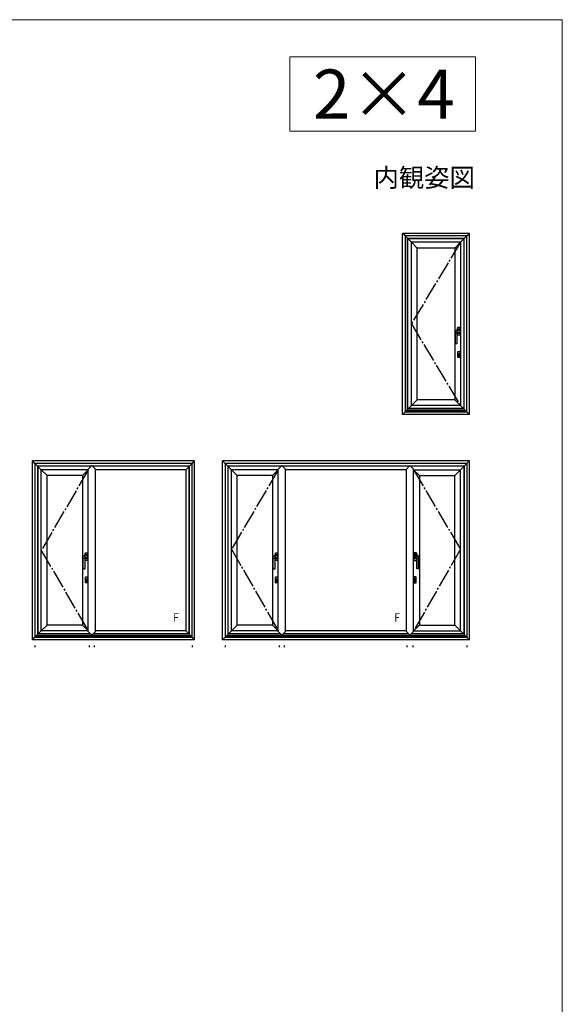
# Model space of a CAD drawing. Extents: x 0 to 1400, y 0 to 2097.
# Drawn here: x 1108 to 1400, y 1510 to 2040 of the extents above; entities that cross this region are included whole.
import ezdxf
from ezdxf.enums import TextEntityAlignment as Align

# ---------------------------------------------------------------- set-up
doc = ezdxf.new("R2010")
doc.units = 0
doc.linetypes.add('YCENTER_1', pattern=[13, 10, -1, 1, -1])
for name, color, linetype, lineweight in [('USER1', 3, 'CONTINUOUS', 13), ('YKK_A1', 4, 'CONTINUOUS', 30), ('YKK_ZWAK', 7, 'CONTINUOUS', 30)]:
    doc.layers.add(name, color=color, linetype=linetype, lineweight=lineweight)
doc.styles.add('text-b', font='txt')

msp = doc.modelspace()

# ---------------------------------------------------------------- linework, layer by layer
at = {"layer": 'USER1'}
for p, q in [((1253.34, 2020), (1353.34, 2020)), ((1253.34, 1980), (1253.34, 2020)), ((1353.34, 2020), (1353.34, 1980)), ((1353.34, 1980), (1253.34, 1980))]:
    msp.add_line(p, q, dxfattribs=at)
at = {"layer": 'YKK_A1', "linetype": 'ByBlock', "lineweight": -2}
for p, q in [((1350, 1925), (1314, 1925)), ((1315.4, 1923.6), (1314, 1925)), ((1314, 1827.5), (1314, 1925)), ((1348.6, 1923.6), (1350, 1925)), ((1350, 1827.5), (1350, 1925)), ((1318.8, 1920.2), (1315.4, 1923.6)), ((1348.6, 1923.6), (1315.4, 1923.6)), ((1315.4, 1923.6), (1315.4, 1828.9)), ((1316.78, 1830.28), (1316.78, 1922.22)), ((1347.22, 1922.22), (1316.78, 1922.22)), ((1347.1, 1922.1), (1316.9, 1922.1)), ((1316.9, 1830.4), (1316.9, 1922.1)), ((1321.9, 1917.1), (1318.8, 1920.2)), ((1345.2, 1920.2), (1318.8, 1920.2)), ((1318.8, 1832.3), (1318.8, 1920.2)), ((1342.1, 1917.1), (1345.2, 1920.2)), ((1345.2, 1920.2), (1348.6, 1923.6)), ((1345.2, 1920.2), (1345.2, 1832.3)), ((1347.1, 1922.1), (1347.1, 1830.4)), ((1347.22, 1830.28), (1347.22, 1922.22)), ((1348.6, 1828.9), (1348.6, 1923.6)), ((1342.1, 1917.1), (1321.9, 1917.1)), ((1321.9, 1835.4), (1321.9, 1917.1)), ((1342.1, 1917.1), (1342.1, 1835.4)), ((1342.52, 1865.83), (1342.52, 1872.55)), ((1342.58, 1872.62), (1343.81, 1872.77)), ((1342.59, 1872.62), (1343.44, 1872.62)), ((1343.48, 1873.85), (1343.41, 1873.65)), ((1343.54, 1873.65), (1343.41, 1873.65)), ((1343.54, 1873.15), (1343.41, 1873.15)), ((1343.48, 1872.95), (1343.41, 1873.15)), ((1343.59, 1873.88), (1343.48, 1873.88)), ((1343.54, 1873.65), (1343.48, 1873.85)), ((1343.54, 1873.15), (1343.48, 1872.95)), ((1343.59, 1872.93), (1343.48, 1872.93)), ((1344.74, 1872.67), (1343.52, 1872.64)), ((1343.52, 1865.83), (1343.52, 1872.55)), ((1343.81, 1871.71), (1343.55, 1871.72)), ((1343.62, 1872.75), (1343.62, 1874.15)), ((1343.62, 1873.85), (1343.62, 1872.95)), ((1343.62, 1873.75), (1343.62, 1873.75)), ((1343.62, 1873.55), (1343.62, 1873.55)), ((1345.02, 1873.18), (1343.62, 1873.18)), ((1343.62, 1870.35), (1343.62, 1871.72)), ((1343.62, 1871.33), (1345.02, 1871.33)), ((1343.64, 1874.16), (1343.64, 1873.2)), ((1343.64, 1873.2), (1345, 1873.2)), ((1343.64, 1870.35), (1343.64, 1871.3)), ((1343.64, 1871.3), (1345, 1871.3)), ((1343.66, 1873.18), (1343.66, 1873.2)), ((1343.66, 1873.18), (1344.97, 1873.18)), ((1343.66, 1871.33), (1343.66, 1871.3)), ((1343.66, 1871.33), (1344.97, 1871.33)), ((1343.67, 1871.78), (1344.74, 1871.76)), ((1344.92, 1874.23), (1343.71, 1874.23)), ((1343.72, 1874.25), (1344.92, 1874.25)), ((1343.84, 1872.8), (1344.79, 1872.8)), ((1343.84, 1871.7), (1344.79, 1871.7)), ((1344.81, 1872.6), (1344.81, 1871.84)), ((1344.87, 1872.73), (1344.87, 1871.78)), ((1344.97, 1873.18), (1344.97, 1873.2)), ((1344.97, 1871.33), (1344.97, 1871.3)), ((1345, 1873.2), (1345, 1874.16)), ((1345, 1871.3), (1345, 1870.35)), ((1345.02, 1874.15), (1345.02, 1870.35)), ((1342.59, 1865.75), (1343.44, 1865.75)), ((1344.92, 1870.27), (1343.71, 1870.27)), ((1344.92, 1870.25), (1343.72, 1870.25)), ((1343.75, 1858.26), (1343.75, 1861.24)), ((1343.75, 1860.3), (1344.88, 1860.3)), ((1343.85, 1861.34), (1344.78, 1861.34)), ((1344.88, 1861.24), (1344.88, 1858.26)), ((1343.75, 1859.2), (1343.94, 1859.2)), ((1344.78, 1858.16), (1343.85, 1858.16)), ((1343.94, 1858.48), (1343.94, 1859.73)), ((1343.94, 1858.4), (1343.94, 1859.73)), ((1344.02, 1859.8), (1344.24, 1859.8)), ((1344.24, 1858.33), (1344.02, 1858.33)), ((1344.32, 1859.73), (1344.32, 1858.4)), ((1344.32, 1859.71), (1344.32, 1858.48)), ((1344.32, 1859.2), (1344.88, 1859.2)), ((1318.8, 1832.3), (1321.9, 1835.4)), ((1342.1, 1835.4), (1321.9, 1835.4)), ((1342.1, 1835.4), (1345.2, 1832.3)), ((1314.01, 1827.5), (1315.4, 1828.9)), ((1315.4, 1828.9), (1318.8, 1832.3)), ((1315.4, 1828.9), (1348.6, 1828.9)), ((1315.6, 1829.1), (1348.4, 1829.1)), ((1316.35, 1829.85), (1347.65, 1829.85)), ((1317.23, 1830.73), (1346.78, 1830.73)), ((1317.35, 1830.85), (1346.65, 1830.85)), ((1345.2, 1832.3), (1318.8, 1832.3)), ((1348.6, 1828.9), (1345.2, 1832.3)), ((1348.6, 1828.9), (1350, 1827.5)), ((1350, 1827.5), (1314, 1827.5)), ((1202.2, 1802.5), (1114.9, 1802.5)), ((1116.3, 1801.1), (1114.9, 1802.5)), ((1114.9, 1706.2), (1114.9, 1802.5)), ((1200.8, 1801.1), (1202.2, 1802.5)), ((1202.2, 1706.2), (1202.2, 1802.5)), ((1350, 1802.5), (1217.2, 1802.5)), ((1218.6, 1801.1), (1217.2, 1802.5)), ((1217.2, 1706.2), (1217.2, 1802.5)), ((1348.6, 1801.1), (1350, 1802.5)), ((1350, 1706.2), (1350, 1802.5)), ((1119.7, 1797.7), (1116.3, 1801.1)), ((1200.8, 1801.1), (1116.3, 1801.1)), ((1116.3, 1801.1), (1116.3, 1707.6)), ((1146.57, 1799.72), (1117.68, 1799.72)), ((1117.68, 1799.72), (1117.68, 1708.98)), ((1146.45, 1799.6), (1117.8, 1799.6)), ((1117.8, 1799.6), (1117.8, 1709.1)), ((1122.8, 1794.6), (1119.7, 1797.7)), ((1119.7, 1711), (1119.7, 1797.7)), ((1144.9, 1797.7), (1119.7, 1797.7)), ((1141.8, 1794.6), (1144.9, 1797.7)), ((1144.9, 1798.05), (1146.68, 1799.83)), ((1144.9, 1710.65), (1144.9, 1798.05)), ((1147.03, 1799.83), (1146.68, 1799.83)), ((1147.03, 1799.83), (1148.8, 1798.05)), ((1199.43, 1799.72), (1147.13, 1799.72)), ((1199.3, 1799.6), (1147.25, 1799.6)), ((1148.8, 1710.65), (1148.8, 1798.05)), ((1197.4, 1797.7), (1148.8, 1797.7)), ((1197.4, 1797.7), (1200.8, 1801.1)), ((1197.4, 1797.7), (1197.4, 1711)), ((1199.3, 1709.1), (1199.3, 1799.6)), ((1199.43, 1708.98), (1199.43, 1799.72)), ((1200.8, 1707.6), (1200.8, 1801.1)), ((1222, 1797.7), (1218.6, 1801.1)), ((1348.6, 1801.1), (1218.6, 1801.1)), ((1218.6, 1801.1), (1218.6, 1707.6)), ((1248.87, 1799.72), (1219.98, 1799.72)), ((1219.98, 1799.72), (1219.98, 1708.98)), ((1248.75, 1799.6), (1220.1, 1799.6)), ((1220.1, 1799.6), (1220.1, 1709.1)), ((1225.1, 1794.6), (1222, 1797.7)), ((1222, 1711), (1222, 1797.7)), ((1247.2, 1797.7), (1222, 1797.7)), ((1244.1, 1794.6), (1247.2, 1797.7)), ((1247.2, 1798.05), (1248.98, 1799.83)), ((1247.2, 1710.65), (1247.2, 1798.05)), ((1249.33, 1799.83), (1248.98, 1799.83)), ((1249.33, 1799.83), (1251.1, 1798.05)), ((1317.77, 1799.72), (1249.43, 1799.72)), ((1317.65, 1799.6), (1249.55, 1799.6)), ((1251.1, 1710.65), (1251.1, 1798.05)), ((1316.1, 1797.7), (1251.1, 1797.7)), ((1317.87, 1799.83), (1316.1, 1798.05)), ((1316.1, 1710.65), (1316.1, 1798.05)), ((1317.87, 1799.83), (1318.22, 1799.83)), ((1320, 1798.05), (1318.22, 1799.83)), ((1347.22, 1799.72), (1318.33, 1799.72)), ((1347.1, 1799.6), (1318.45, 1799.6)), ((1320, 1710.65), (1320, 1798.05)), ((1323.1, 1794.6), (1320, 1797.7)), ((1320, 1797.7), (1345.2, 1797.7)), ((1342.1, 1794.6), (1345.2, 1797.7)), ((1345.2, 1797.7), (1348.6, 1801.1)), ((1345.2, 1711), (1345.2, 1797.7)), ((1347.1, 1799.6), (1347.1, 1709.1)), ((1347.22, 1799.72), (1347.22, 1708.98)), ((1348.6, 1801.1), (1348.6, 1707.6)), ((1141.8, 1794.6), (1122.8, 1794.6)), ((1122.8, 1714.1), (1122.8, 1794.6)), ((1141.8, 1794.6), (1141.8, 1714.1)), ((1244.1, 1794.6), (1225.1, 1794.6)), ((1225.1, 1714.1), (1225.1, 1794.6)), ((1244.1, 1794.6), (1244.1, 1714.1)), ((1323.1, 1794.6), (1342.1, 1794.6)), ((1323.1, 1794.6), (1323.1, 1714.1)), ((1342.1, 1714.1), (1342.1, 1794.6)), ((1142.22, 1744.53), (1142.22, 1751.25)), ((1142.28, 1751.32), (1143.51, 1751.47)), ((1142.29, 1751.32), (1143.14, 1751.32)), ((1143.18, 1752.55), (1143.11, 1752.35)), ((1143.24, 1752.35), (1143.11, 1752.35)), ((1143.24, 1751.85), (1143.11, 1751.85)), ((1143.18, 1751.65), (1143.11, 1751.85)), ((1143.29, 1752.58), (1143.17, 1752.58)), ((1143.29, 1751.63), (1143.17, 1751.63)), ((1143.24, 1752.35), (1143.18, 1752.55)), ((1143.24, 1751.85), (1143.18, 1751.65)), ((1144.44, 1751.37), (1143.22, 1751.34)), ((1143.22, 1744.53), (1143.22, 1751.25)), ((1143.51, 1750.41), (1143.25, 1750.42)), ((1143.32, 1751.45), (1143.32, 1752.85)), ((1143.32, 1752.55), (1143.32, 1751.65)), ((1143.32, 1752.45), (1143.32, 1752.45)), ((1143.32, 1752.25), (1143.32, 1752.25)), ((1144.72, 1751.88), (1143.32, 1751.88)), ((1143.32, 1749.05), (1143.32, 1750.42)), ((1143.32, 1750.03), (1144.72, 1750.03)), ((1143.34, 1752.86), (1143.34, 1751.9)), ((1143.34, 1751.9), (1144.7, 1751.9)), ((1143.34, 1749.05), (1143.34, 1750)), ((1143.34, 1750), (1144.7, 1750)), ((1143.36, 1751.88), (1143.36, 1751.9)), ((1143.36, 1751.88), (1144.67, 1751.88)), ((1143.36, 1750.03), (1143.36, 1750)), ((1143.36, 1750.03), (1144.67, 1750.03)), ((1143.37, 1750.48), (1144.44, 1750.46)), ((1144.62, 1752.93), (1143.41, 1752.93)), ((1143.42, 1752.95), (1144.62, 1752.95)), ((1143.54, 1751.5), (1144.49, 1751.5)), ((1143.54, 1750.4), (1144.49, 1750.4)), ((1144.51, 1751.3), (1144.51, 1750.54)), ((1144.57, 1751.43), (1144.57, 1750.48)), ((1144.67, 1751.88), (1144.67, 1751.9)), ((1144.67, 1750.03), (1144.67, 1750)), ((1144.7, 1751.9), (1144.7, 1752.86)), ((1144.7, 1750), (1144.7, 1749.05)), ((1144.72, 1752.85), (1144.72, 1749.05)), ((1244.52, 1744.53), (1244.52, 1751.25)), ((1244.58, 1751.32), (1245.81, 1751.47)), ((1244.59, 1751.32), (1245.44, 1751.32)), ((1245.48, 1752.55), (1245.41, 1752.35)), ((1245.54, 1752.35), (1245.41, 1752.35)), ((1245.54, 1751.85), (1245.41, 1751.85)), ((1245.48, 1751.65), (1245.41, 1751.85)), ((1245.59, 1752.58), (1245.47, 1752.58)), ((1245.59, 1751.63), (1245.47, 1751.63)), ((1245.54, 1752.35), (1245.48, 1752.55)), ((1245.54, 1751.85), (1245.48, 1751.65)), ((1246.74, 1751.37), (1245.52, 1751.34)), ((1245.52, 1744.53), (1245.52, 1751.25)), ((1245.81, 1750.41), (1245.55, 1750.42)), ((1245.62, 1751.45), (1245.62, 1752.85)), ((1245.62, 1752.55), (1245.62, 1751.65)), ((1245.62, 1752.45), (1245.62, 1752.45)), ((1245.62, 1752.25), (1245.62, 1752.25)), ((1247.02, 1751.88), (1245.62, 1751.88)), ((1245.62, 1749.05), (1245.62, 1750.42)), ((1245.62, 1750.03), (1247.02, 1750.03)), ((1245.64, 1752.86), (1245.64, 1751.9)), ((1245.64, 1751.9), (1247, 1751.9)), ((1245.64, 1749.05), (1245.64, 1750)), ((1245.64, 1750), (1247, 1750)), ((1245.66, 1751.88), (1245.66, 1751.9)), ((1245.66, 1751.88), (1246.97, 1751.88)), ((1245.66, 1750.03), (1245.66, 1750)), ((1245.66, 1750.03), (1246.97, 1750.03)), ((1245.67, 1750.48), (1246.74, 1750.46)), ((1246.92, 1752.93), (1245.71, 1752.93)), ((1245.72, 1752.95), (1246.92, 1752.95)), ((1245.84, 1751.5), (1246.79, 1751.5)), ((1245.84, 1750.4), (1246.79, 1750.4)), ((1246.81, 1751.3), (1246.81, 1750.54)), ((1246.87, 1751.43), (1246.87, 1750.48)), ((1246.97, 1751.88), (1246.97, 1751.9)), ((1246.97, 1750.03), (1246.97, 1750)), ((1247, 1751.9), (1247, 1752.86)), ((1247, 1750), (1247, 1749.05)), ((1247.02, 1752.85), (1247.02, 1749.05)), ((1320.18, 1752.85), (1320.18, 1749.05)), ((1320.18, 1751.88), (1321.58, 1751.88)), ((1321.58, 1750.03), (1320.18, 1750.03)), ((1320.2, 1751.9), (1320.2, 1752.86)), ((1321.56, 1751.9), (1320.2, 1751.9)), ((1320.2, 1750), (1320.2, 1749.05)), ((1321.56, 1750), (1320.2, 1750)), ((1320.23, 1751.88), (1320.23, 1751.9)), ((1321.54, 1751.88), (1320.23, 1751.88)), ((1320.23, 1750.03), (1320.23, 1750)), ((1321.54, 1750.03), (1320.23, 1750.03)), ((1321.48, 1752.95), (1320.28, 1752.95)), ((1320.28, 1752.93), (1321.49, 1752.93)), ((1320.33, 1751.43), (1320.33, 1750.48)), ((1320.39, 1751.3), (1320.39, 1750.54)), ((1321.36, 1751.5), (1320.41, 1751.5)), ((1321.36, 1750.4), (1320.41, 1750.4)), ((1320.46, 1751.37), (1321.68, 1751.34)), ((1321.53, 1750.48), (1320.46, 1750.46)), ((1322.62, 1751.32), (1321.39, 1751.47)), ((1321.39, 1750.41), (1321.65, 1750.42)), ((1321.54, 1751.88), (1321.54, 1751.9)), ((1321.54, 1750.03), (1321.54, 1750)), ((1321.56, 1752.86), (1321.56, 1751.9)), ((1321.56, 1749.05), (1321.56, 1750)), ((1321.58, 1751.45), (1321.58, 1752.85)), ((1321.58, 1752.55), (1321.58, 1751.65)), ((1321.58, 1752.45), (1321.58, 1752.45)), ((1321.58, 1752.25), (1321.58, 1752.25)), ((1321.58, 1749.05), (1321.58, 1750.42)), ((1321.61, 1752.58), (1321.73, 1752.58)), ((1321.61, 1751.63), (1321.73, 1751.63)), ((1321.66, 1752.35), (1321.72, 1752.55)), ((1321.66, 1752.35), (1321.79, 1752.35)), ((1321.66, 1751.85), (1321.79, 1751.85)), ((1321.66, 1751.85), (1321.72, 1751.65)), ((1321.68, 1744.53), (1321.68, 1751.25)), ((1321.72, 1752.55), (1321.79, 1752.35)), ((1321.72, 1751.65), (1321.79, 1751.85)), ((1322.61, 1751.32), (1321.76, 1751.32)), ((1322.68, 1744.53), (1322.68, 1751.25)), ((1142.29, 1744.45), (1143.14, 1744.45)), ((1144.62, 1748.97), (1143.41, 1748.97)), ((1144.62, 1748.95), (1143.42, 1748.95)), ((1244.59, 1744.45), (1245.44, 1744.45)), ((1246.92, 1748.97), (1245.71, 1748.97)), ((1246.92, 1748.95), (1245.72, 1748.95)), ((1320.28, 1748.97), (1321.49, 1748.97)), ((1320.28, 1748.95), (1321.48, 1748.95)), ((1322.61, 1744.45), (1321.76, 1744.45)), ((1143.45, 1736.96), (1143.45, 1739.94)), ((1143.45, 1739), (1144.58, 1739)), ((1143.55, 1740.04), (1144.48, 1740.04)), ((1143.64, 1737.18), (1143.64, 1738.43)), ((1143.64, 1737.1), (1143.64, 1738.43)), ((1143.72, 1738.5), (1143.94, 1738.5)), ((1144.02, 1738.43), (1144.02, 1737.1)), ((1144.02, 1738.41), (1144.02, 1737.18)), ((1144.58, 1739.94), (1144.58, 1736.96)), ((1245.75, 1736.96), (1245.75, 1739.94)), ((1245.75, 1739), (1246.88, 1739)), ((1245.85, 1740.04), (1246.78, 1740.04)), ((1245.94, 1737.18), (1245.94, 1738.43)), ((1245.94, 1737.1), (1245.94, 1738.43)), ((1246.02, 1738.5), (1246.24, 1738.5)), ((1246.32, 1738.43), (1246.32, 1737.1)), ((1246.32, 1738.41), (1246.32, 1737.18)), ((1246.88, 1739.94), (1246.88, 1736.96)), ((1320.32, 1739.94), (1320.32, 1736.96)), ((1321.45, 1739), (1320.32, 1739)), ((1321.35, 1740.04), (1320.42, 1740.04)), ((1320.88, 1738.43), (1320.88, 1737.1)), ((1320.88, 1738.41), (1320.88, 1737.18)), ((1321.18, 1738.5), (1320.96, 1738.5)), ((1321.26, 1737.18), (1321.26, 1738.43)), ((1321.26, 1737.1), (1321.26, 1738.43)), ((1321.45, 1736.96), (1321.45, 1739.94)), ((1143.45, 1737.9), (1143.64, 1737.9)), ((1144.48, 1736.86), (1143.55, 1736.86)), ((1143.94, 1737.03), (1143.72, 1737.03)), ((1144.02, 1737.9), (1144.58, 1737.9)), ((1245.75, 1737.9), (1245.94, 1737.9)), ((1246.78, 1736.86), (1245.85, 1736.86)), ((1246.24, 1737.03), (1246.02, 1737.03)), ((1246.32, 1737.9), (1246.88, 1737.9)), ((1320.88, 1737.9), (1320.32, 1737.9)), ((1320.42, 1736.86), (1321.35, 1736.86)), ((1320.96, 1737.03), (1321.18, 1737.03)), ((1321.45, 1737.9), (1321.26, 1737.9)), ((1122.8, 1714.1), (1119.7, 1711)), ((1141.8, 1714.1), (1122.8, 1714.1)), ((1141.8, 1714.1), (1144.9, 1711)), ((1225.1, 1714.1), (1222, 1711)), ((1244.1, 1714.1), (1225.1, 1714.1)), ((1244.1, 1714.1), (1247.2, 1711)), ((1323.1, 1714.1), (1320, 1711)), ((1323.1, 1714.1), (1342.1, 1714.1)), ((1342.1, 1714.1), (1345.2, 1711)), ((1114.9, 1706.2), (1116.3, 1707.6)), ((1116.3, 1707.6), (1119.7, 1711)), ((1116.3, 1707.6), (1200.8, 1707.6)), ((1116.5, 1707.8), (1200.6, 1707.8)), ((1117.25, 1708.55), (1199.85, 1708.55)), ((1118.13, 1709.43), (1146.13, 1709.43)), ((1118.25, 1709.55), (1146, 1709.55)), ((1144.9, 1711), (1119.7, 1711)), ((1144.9, 1710.65), (1146.68, 1708.88)), ((1147.03, 1708.88), (1146.68, 1708.88)), ((1147.03, 1708.88), (1148.8, 1710.65)), ((1147.58, 1709.43), (1198.98, 1709.43)), ((1147.7, 1709.55), (1198.85, 1709.55)), ((1197.4, 1711), (1148.8, 1711)), ((1200.8, 1707.6), (1197.4, 1711)), ((1202.2, 1706.2), (1200.8, 1707.6)), ((1217.2, 1706.2), (1218.6, 1707.6)), ((1218.6, 1707.6), (1222, 1711)), ((1218.6, 1707.6), (1348.6, 1707.6)), ((1218.8, 1707.8), (1348.4, 1707.8)), ((1219.55, 1708.55), (1347.65, 1708.55)), ((1220.43, 1709.43), (1248.43, 1709.43)), ((1220.55, 1709.55), (1248.3, 1709.55)), ((1247.2, 1711), (1222, 1711)), ((1247.2, 1710.65), (1248.98, 1708.88)), ((1249.33, 1708.88), (1248.98, 1708.88)), ((1249.33, 1708.88), (1251.1, 1710.65)), ((1249.88, 1709.43), (1317.32, 1709.43)), ((1250, 1709.55), (1317.2, 1709.55)), ((1316.1, 1711), (1251.1, 1711)), ((1317.87, 1708.88), (1316.1, 1710.65)), ((1317.87, 1708.88), (1318.22, 1708.88)), ((1320, 1710.65), (1318.22, 1708.88)), ((1318.77, 1709.43), (1346.78, 1709.43)), ((1318.9, 1709.55), (1346.65, 1709.55)), ((1320, 1711), (1345.2, 1711)), ((1348.6, 1707.6), (1345.2, 1711)), ((1350, 1706.2), (1348.6, 1707.6)), ((1202.2, 1706.2), (1114.9, 1706.2)), ((1116.3, 1703.2), (1116.3, 1702.2)), ((1145.4, 1703.2), (1145.4, 1702.2)), ((1148.3, 1702.2), (1148.3, 1703.2)), ((1200.8, 1703.2), (1200.8, 1702.2)), ((1350, 1706.2), (1217.2, 1706.2)), ((1218.6, 1703.2), (1218.6, 1702.2)), ((1247.7, 1703.2), (1247.7, 1702.2)), ((1250.6, 1702.2), (1250.6, 1703.2)), ((1316.6, 1702.2), (1316.6, 1703.2)), ((1319.5, 1703.2), (1319.5, 1702.2)), ((1348.6, 1703.2), (1348.6, 1702.2))]:
    msp.add_line(p, q, dxfattribs=at)
at = {"layer": 'YKK_A1', "linetype": 'YCENTER_1', "lineweight": -2}
for p, q in [((1345.2, 1920.2), (1318.8, 1876.25)), ((1318.8, 1876.25), (1345.2, 1832.3)), ((1144.9, 1797.7), (1119.7, 1754.35)), ((1247.2, 1797.7), (1222, 1754.95)), ((1320, 1797.7), (1345.2, 1754.95)), ((1119.7, 1754.35), (1144.9, 1711)), ((1222, 1754.95), (1247.2, 1711)), ((1345.2, 1754.95), (1320, 1711))]:
    msp.add_line(p, q, dxfattribs=at)
at = {"layer": 'YKK_A1', "linetype": 'ByBlock', "lineweight": -2}
for centre, radius, start, end in [((1342.59, 1872.55), 0.075, 90, 180), ((1343.02, 1867.3), 4, 82.8192, 97.1808), ((1344.67, 1873.4), 1.3, 159.3327, 200.6673), ((1343.44, 1872.55), 0.075, 0, 90), ((1343.48, 1873.85), 0.025, 90, 159.3327), ((1343.48, 1872.95), 0.025, 200.6673, 270), ((1343.67, 1871.63), 0.15, 89.2291, 180), ((1343.59, 1873.85), 0.025, 0, 90), ((1343.59, 1872.95), 0.025, 270, 0), ((1343.72, 1874.15), 0.1, 90, 180), ((1343.71, 1874.16), 0.075, 90, 180), ((1343.84, 1872.73), 0.075, 90, 141.568), ((1343.84, 1871.78), 0.075, 236.3696, 270), ((1344.74, 1872.6), 0.075, 0, 91.5491), ((1344.74, 1871.84), 0.075, 269.2291, 0), ((1344.79, 1872.73), 0.075, 0, 90), ((1344.79, 1871.78), 0.075, 270, 0), ((1344.92, 1874.15), 0.1, 0, 90), ((1344.92, 1874.16), 0.075, 0, 90), ((1342.59, 1865.83), 0.075, 180, 270), ((1343.44, 1865.83), 0.075, 270, 0), ((1343.72, 1870.35), 0.1, 180, 270), ((1343.71, 1870.35), 0.075, 180, 270), ((1344.92, 1870.35), 0.1, 270, 0), ((1344.92, 1870.35), 0.075, 270, 0), ((1343.85, 1861.24), 0.1, 90, 180), ((1344.78, 1861.24), 0.1, 0, 90), ((1343.85, 1858.26), 0.1, 180, 270), ((1344.02, 1859.73), 0.075, 90, 180), ((1344.02, 1858.4), 0.075, 180, 270), ((1344.24, 1859.73), 0.075, 0, 90), ((1344.24, 1858.4), 0.075, 270, 0), ((1344.78, 1858.26), 0.1, 270, 0), ((1142.29, 1751.25), 0.075, 90, 180), ((1142.72, 1746), 4, 82.8192, 97.1808), ((1144.37, 1752.1), 1.3, 159.3327, 200.6673), ((1143.14, 1751.25), 0.075, 0, 90), ((1143.17, 1752.55), 0.025, 90, 159.3327), ((1143.17, 1751.65), 0.025, 200.6673, 270), ((1143.37, 1750.33), 0.15, 89.2291, 180), ((1143.29, 1752.55), 0.025, 0, 90), ((1143.29, 1751.65), 0.025, 270, 0), ((1143.42, 1752.85), 0.1, 90, 180), ((1143.42, 1749.05), 0.1, 180, 270), ((1143.41, 1752.86), 0.075, 90, 180), ((1143.41, 1749.05), 0.075, 180, 270), ((1143.54, 1751.43), 0.075, 90, 141.568), ((1143.54, 1750.48), 0.075, 236.3696, 270), ((1144.44, 1751.3), 0.075, 0, 91.5491), ((1144.44, 1750.54), 0.075, 269.2291, 0), ((1144.49, 1751.43), 0.075, 0, 90), ((1144.49, 1750.48), 0.075, 270, 0), ((1144.62, 1752.85), 0.1, 0, 90), ((1144.62, 1752.86), 0.075, 0, 90), ((1144.62, 1749.05), 0.1, 270, 0), ((1144.62, 1749.05), 0.075, 270, 0), ((1244.59, 1751.25), 0.075, 90, 180), ((1245.02, 1746), 4, 82.8192, 97.1808), ((1246.67, 1752.1), 1.3, 159.3327, 200.6673), ((1245.44, 1751.25), 0.075, 0, 90), ((1245.47, 1752.55), 0.025, 90, 159.3327), ((1245.47, 1751.65), 0.025, 200.6673, 270), ((1245.67, 1750.33), 0.15, 89.2291, 180), ((1245.59, 1752.55), 0.025, 0, 90), ((1245.59, 1751.65), 0.025, 270, 0), ((1245.72, 1752.85), 0.1, 90, 180), ((1245.72, 1749.05), 0.1, 180, 270), ((1245.71, 1752.86), 0.075, 90, 180), ((1245.71, 1749.05), 0.075, 180, 270), ((1245.84, 1751.43), 0.075, 90, 141.568), ((1245.84, 1750.48), 0.075, 236.3696, 270), ((1246.74, 1751.3), 0.075, 0, 91.5491), ((1246.74, 1750.54), 0.075, 269.2291, 0), ((1246.79, 1751.43), 0.075, 0, 90), ((1246.79, 1750.48), 0.075, 270, 0), ((1246.92, 1752.85), 0.1, 0, 90), ((1246.92, 1752.86), 0.075, 0, 90), ((1246.92, 1749.05), 0.1, 270, 0), ((1246.92, 1749.05), 0.075, 270, 0), ((1320.28, 1752.85), 0.1, 90, 180), ((1320.28, 1749.05), 0.1, 180, 270), ((1320.28, 1752.86), 0.075, 90, 180), ((1320.28, 1749.05), 0.075, 180, 270), ((1320.41, 1751.43), 0.075, 90, 180), ((1320.41, 1750.48), 0.075, 180, 270), ((1320.46, 1751.3), 0.075, 88.4509, 180), ((1320.46, 1750.54), 0.075, 180, 270.7709), ((1321.36, 1751.43), 0.075, 38.432, 90), ((1321.36, 1750.48), 0.075, 270, 303.6304), ((1321.48, 1752.85), 0.1, 0, 90), ((1321.48, 1749.05), 0.1, 270, 0), ((1321.49, 1752.86), 0.075, 0, 90), ((1321.49, 1749.05), 0.075, 270, 0), ((1321.53, 1750.33), 0.15, 0, 90.7709), ((1321.61, 1752.55), 0.025, 90, 180), ((1321.61, 1751.65), 0.025, 180, 270), ((1321.76, 1751.25), 0.075, 90, 180), ((1322.18, 1746), 4, 82.8192, 97.1808), ((1321.73, 1752.55), 0.025, 20.6673, 90), ((1321.73, 1751.65), 0.025, 270, 339.3327), ((1320.53, 1752.1), 1.3, 339.3327, 20.6673), ((1322.61, 1751.25), 0.075, 0, 90), ((1142.29, 1744.53), 0.075, 180, 270), ((1143.14, 1744.53), 0.075, 270, 0), ((1244.59, 1744.53), 0.075, 180, 270), ((1245.44, 1744.53), 0.075, 270, 0), ((1321.76, 1744.53), 0.075, 180, 270), ((1322.61, 1744.53), 0.075, 270, 0), ((1143.55, 1739.94), 0.1, 90, 180), ((1143.72, 1738.43), 0.075, 90, 180), ((1143.94, 1738.43), 0.075, 0, 90), ((1144.48, 1739.94), 0.1, 0, 90), ((1245.85, 1739.94), 0.1, 90, 180), ((1246.02, 1738.43), 0.075, 90, 180), ((1246.24, 1738.43), 0.075, 0, 90), ((1246.78, 1739.94), 0.1, 0, 90), ((1320.42, 1739.94), 0.1, 90, 180), ((1320.96, 1738.43), 0.075, 90, 180), ((1321.18, 1738.43), 0.075, 0, 90), ((1321.35, 1739.94), 0.1, 0, 90), ((1143.55, 1736.96), 0.1, 180, 270), ((1143.72, 1737.1), 0.075, 180, 270), ((1143.94, 1737.1), 0.075, 270, 0), ((1144.48, 1736.96), 0.1, 270, 0), ((1245.85, 1736.96), 0.1, 180, 270), ((1246.02, 1737.1), 0.075, 180, 270), ((1246.24, 1737.1), 0.075, 270, 0), ((1246.78, 1736.96), 0.1, 270, 0), ((1320.42, 1736.96), 0.1, 180, 270), ((1320.96, 1737.1), 0.075, 180, 270), ((1321.18, 1737.1), 0.075, 270, 0), ((1321.35, 1736.96), 0.1, 270, 0)]:
    msp.add_arc(centre, radius, start, end, dxfattribs=at)
at = {"layer": 'YKK_ZWAK', "lineweight": 20}
for p, q in [((1400, 2040), (0, 2040)), ((1400, 0), (1400, 2040))]:
    msp.add_line(p, q, dxfattribs=at)

# ---------------------------------------------------------------- texts
at = {"layer": 'USER1'}
for s, height, p in [('2×4', 26.5, (1342.14, 1986.67)), ('内観姿図', 10, (1353, 1950))]:
    msp.add_text(s, height=height, dxfattribs=at).set_placement(p, align=Align.RIGHT)
at = {"layer": 'YKK_A1', "style": 'text-b', "width": 0.757881}
for p in [(1189.82, 1715.9), (1308.77, 1715.9)]:
    msp.add_text('Ｆ', height=4.62, dxfattribs=at).set_placement(p)

doc.saveas('drawing.dxf')
